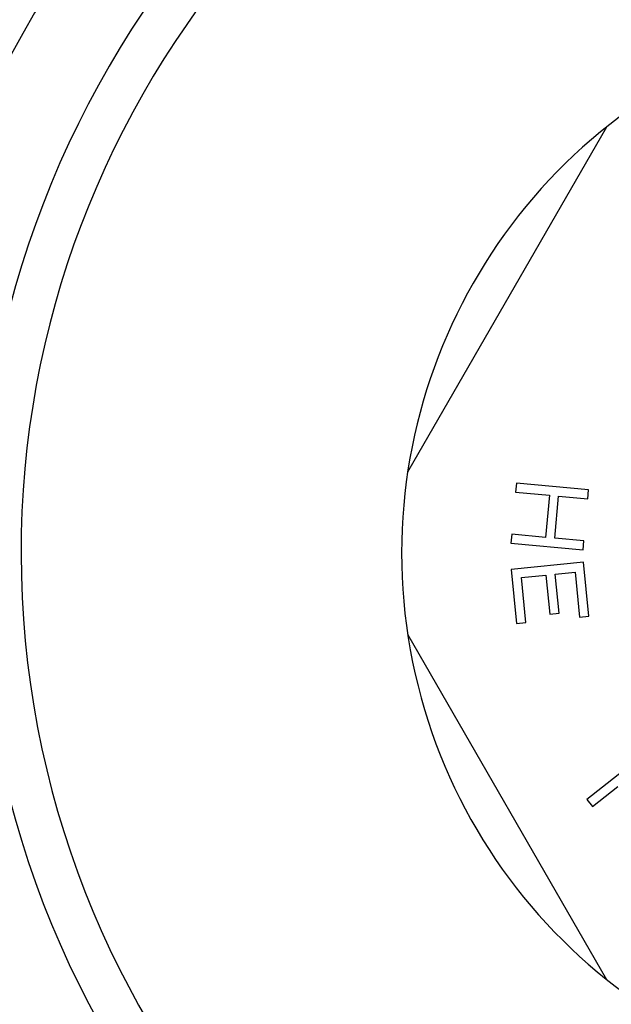
# Model space of a CAD drawing. Units: inches. Extents: x 0 to 22, y 0 to 17.
# Drawn here: x 18.9 to 19.4, y 7.5 to 8.3 of the extents above; entities that cross this region are included whole.
import ezdxf

# ---------------------------------------------------------------- set-up
doc = ezdxf.new("R2010")
doc.units = ezdxf.units.IN
doc.header["$LTSCALE"] = 1.21
doc.header["$MEASUREMENT"] = 0
doc.layers.get('0').update_dxf_attribs({"linetype": 'CONTINUOUS'})

msp = doc.modelspace()

# ---------------------------------------------------------------- linework, layer by layer
at = {"color": 7, "linetype": 'Continuous'}
for p, q in [((19.20199, 7.92502), (19.37373, 8.22248)), ((19.29573, 7.91541), (19.29501, 7.90763)), ((19.29501, 7.90763), (19.32414, 7.90494)), ((19.35796, 7.90967), (19.29573, 7.91541)), ((19.35724, 7.90189), (19.35796, 7.90967)), ((19.32414, 7.90494), (19.32079, 7.86864)), ((19.32873, 7.86791), (19.33208, 7.90421)), ((19.33208, 7.90421), (19.35724, 7.90189)), ((19.29166, 7.87133), (19.29094, 7.86355)), ((19.32079, 7.86864), (19.29166, 7.87133)), ((19.35389, 7.86558), (19.32873, 7.86791)), ((19.35317, 7.8578), (19.35389, 7.86558)), ((19.29094, 7.86355), (19.35317, 7.8578)), ((19.35346, 7.84725), (19.29127, 7.84104)), ((19.29127, 7.84104), (19.29593, 7.7944)), ((19.35812, 7.80061), (19.35346, 7.84725)), ((19.29999, 7.83406), (19.32116, 7.83617)), ((19.30387, 7.79519), (19.29999, 7.83406)), ((19.32116, 7.83617), (19.32452, 7.80249)), ((19.3291, 7.83697), (19.3463, 7.83869)), ((19.33246, 7.80328), (19.3291, 7.83697)), ((19.3463, 7.83869), (19.35018, 7.79982)), ((19.32452, 7.80249), (19.33246, 7.80328)), ((19.35018, 7.79982), (19.35812, 7.80061)), ((19.29593, 7.7944), (19.30387, 7.79519)), ((19.37373, 7.48752), (19.20199, 7.78498)), ((19.40567, 7.68148), (19.35651, 7.64289)), ((19.36133, 7.63674), (19.3833, 7.65399)), ((19.35651, 7.64289), (19.36133, 7.63674))]:
    msp.add_line(p, q, dxfattribs=at)
for radius, start, end in [(0.914, 102.32687, 77.67313), (0.47, 110.42651, 69.57349)]:
    msp.add_arc((19.66674, 7.855), radius, start, end, dxfattribs=at)
at = {"color": 9, "linetype": 'Continuous'}
for radius, start, end in [(0.83538, 102.97327, 77.02673), (0.79824, 103.58799, 76.41201)]:
    msp.add_arc((19.66674, 7.855), radius, start, end, dxfattribs=at)

doc.saveas('drawing.dxf')
